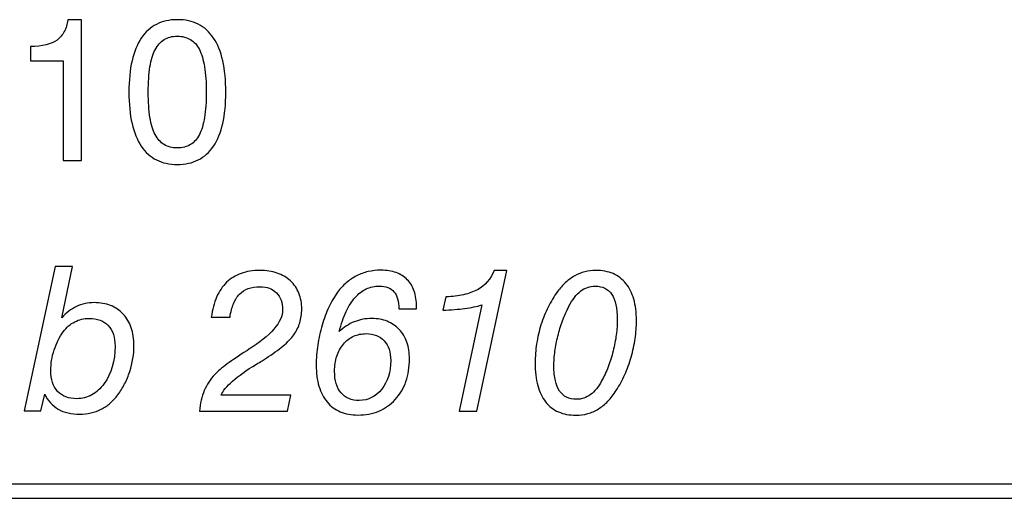
# Model space of a CAD drawing. Units: millimetres. Extents: x -91 to 81, y -110 to 84.
# Drawn here: x -63 to -53, y -59 to -54 of the extents above; entities that cross this region are included whole.
import ezdxf

# ---------------------------------------------------------------- set-up
doc = ezdxf.new("R2010")
doc.units = ezdxf.units.MM
doc.header["$MEASUREMENT"] = 0
doc.layers.add('Layer 1', color=7, linetype='Continuous')

msp = doc.modelspace()

# ---------------------------------------------------------------- linework, layer by layer
at = {"layer": 'Layer 1'}
for points, knots in [([(-62.7347, -55.6813), (-62.7347, -55.6813), (-62.7347, -54.6357), (-62.7347, -54.6357), (-62.7347, -54.6357), (-62.7347, -54.6357), (-63.0775, -54.6357), (-63.0775, -54.6357), (-63.0775, -54.6357), (-63.0775, -54.6357), (-63.0775, -54.4854), (-63.0775, -54.4854), (-63.0775, -54.4854), (-62.9526, -54.4832), (-62.8596, -54.46), (-62.7982, -54.4155), (-62.7982, -54.4155), (-62.7665, -54.3922), (-62.7411, -54.3629), (-62.7224, -54.3277), (-62.7224, -54.3277), (-62.7033, -54.2924), (-62.6913, -54.2504), (-62.686, -54.2017), (-62.686, -54.2017), (-62.686, -54.2017), (-62.5422, -54.2017), (-62.5422, -54.2017), (-62.5422, -54.2017), (-62.5422, -54.2017), (-62.5422, -55.6813), (-62.5422, -55.6813), (-62.5422, -55.6813), (-62.5422, -55.6813), (-62.7347, -55.6813), (-62.7347, -55.6813)], [0, 0, 0, 0, 0.1, 0.1, 0.1, 0.1, 0.2, 0.2, 0.2, 0.2, 0.3, 0.3, 0.3, 0.3, 0.4, 0.4, 0.4, 0.4, 0.5, 0.5, 0.5, 0.5, 0.6, 0.6, 0.6, 0.6, 0.7, 0.7, 0.7, 0.7, 0.8, 0.8, 0.8, 0.8, 1, 1, 1, 1]), ([(-62.0428, -54.9637), (-62.0428, -54.8389), (-62.0322, -54.7291), (-62.0107, -54.6349), (-62.0107, -54.6349), (-61.9896, -54.5404), (-61.9571, -54.461), (-61.9137, -54.3965), (-61.9137, -54.3965), (-61.8703, -54.3319), (-61.8172, -54.2832), (-61.7536, -54.2508), (-61.7536, -54.2508), (-61.6905, -54.218), (-61.6176, -54.2017), (-61.535, -54.2017), (-61.535, -54.2017), (-61.4514, -54.2017), (-61.3777, -54.2176), (-61.3143, -54.2497), (-61.3143, -54.2497), (-61.2508, -54.2815), (-61.1975, -54.3298), (-61.1541, -54.3943), (-61.1541, -54.3943), (-61.1108, -54.4589), (-61.0784, -54.5386), (-61.0572, -54.6339), (-61.0572, -54.6339), (-61.0357, -54.7288), (-61.0251, -54.8389), (-61.0251, -54.9637), (-61.0251, -54.9637), (-61.0251, -55.0886), (-61.0357, -55.1983), (-61.0572, -55.2925), (-61.0572, -55.2925), (-61.0784, -55.3871), (-61.1108, -55.4665), (-61.1541, -55.531), (-61.1541, -55.531), (-61.1975, -55.5956), (-61.2508, -55.6439), (-61.3143, -55.6757), (-61.3143, -55.6757), (-61.3777, -55.7078), (-61.4514, -55.7236), (-61.535, -55.7236), (-61.535, -55.7236), (-61.6176, -55.7236), (-61.6905, -55.7078), (-61.7536, -55.6757), (-61.7536, -55.6757), (-61.8172, -55.6439), (-61.8703, -55.5956), (-61.9137, -55.531), (-61.9137, -55.531), (-61.9571, -55.4665), (-61.9896, -55.3871), (-62.0107, -55.2925), (-62.0107, -55.2925), (-62.0322, -55.1983), (-62.0428, -55.0886), (-62.0428, -54.9637)], [0, 0, 0, 0, 0.0588235, 0.0588235, 0.0588235, 0.0588235, 0.1176471, 0.1176471, 0.1176471, 0.1176471, 0.1764706, 0.1764706, 0.1764706, 0.1764706, 0.2352941, 0.2352941, 0.2352941, 0.2352941, 0.2941176, 0.2941176, 0.2941176, 0.2941176, 0.3529412, 0.3529412, 0.3529412, 0.3529412, 0.4117647, 0.4117647, 0.4117647, 0.4117647, 0.4705882, 0.4705882, 0.4705882, 0.4705882, 0.5294118, 0.5294118, 0.5294118, 0.5294118, 0.5882353, 0.5882353, 0.5882353, 0.5882353, 0.6470588, 0.6470588, 0.6470588, 0.6470588, 0.7058824, 0.7058824, 0.7058824, 0.7058824, 0.7647059, 0.7647059, 0.7647059, 0.7647059, 0.8235294, 0.8235294, 0.8235294, 0.8235294, 0.8823529, 0.8823529, 0.8823529, 0.8823529, 1, 1, 1, 1]), ([(-61.8397, -54.9637), (-61.8397, -55.0664), (-61.8337, -55.1549), (-61.8221, -55.229), (-61.8221, -55.229), (-61.8101, -55.3035), (-61.7921, -55.3638), (-61.7678, -55.4104), (-61.7678, -55.4104), (-61.7424, -55.4569), (-61.7106, -55.4919), (-61.6718, -55.5151), (-61.6718, -55.5151), (-61.6334, -55.5384), (-61.5879, -55.5501), (-61.535, -55.5501), (-61.535, -55.5501), (-61.4821, -55.5501), (-61.4362, -55.5384), (-61.3971, -55.5151), (-61.3971, -55.5151), (-61.3584, -55.4919), (-61.3266, -55.4569), (-61.3023, -55.4104), (-61.3023, -55.4104), (-61.279, -55.3638), (-61.261, -55.3035), (-61.2487, -55.229), (-61.2487, -55.229), (-61.2367, -55.1549), (-61.2303, -55.0664), (-61.2303, -54.9637), (-61.2303, -54.9637), (-61.2303, -54.8611), (-61.2367, -54.7722), (-61.2487, -54.6974), (-61.2487, -54.6974), (-61.261, -54.6222), (-61.279, -54.5616), (-61.3023, -54.515), (-61.3023, -54.515), (-61.3266, -54.4684), (-61.3584, -54.4335), (-61.3971, -54.4102), (-61.3971, -54.4102), (-61.4362, -54.3869), (-61.4821, -54.3753), (-61.535, -54.3753), (-61.535, -54.3753), (-61.5879, -54.3753), (-61.6334, -54.3869), (-61.6718, -54.4106), (-61.6718, -54.4106), (-61.7106, -54.4339), (-61.7424, -54.4695), (-61.7678, -54.5171), (-61.7678, -54.5171), (-61.7921, -54.5637), (-61.8101, -54.624), (-61.8221, -54.6984), (-61.8221, -54.6984), (-61.8337, -54.7725), (-61.8397, -54.8611), (-61.8397, -54.9637)], [0, 0, 0, 0, 0.0588235, 0.0588235, 0.0588235, 0.0588235, 0.1176471, 0.1176471, 0.1176471, 0.1176471, 0.1764706, 0.1764706, 0.1764706, 0.1764706, 0.2352941, 0.2352941, 0.2352941, 0.2352941, 0.2941176, 0.2941176, 0.2941176, 0.2941176, 0.3529412, 0.3529412, 0.3529412, 0.3529412, 0.4117647, 0.4117647, 0.4117647, 0.4117647, 0.4705882, 0.4705882, 0.4705882, 0.4705882, 0.5294118, 0.5294118, 0.5294118, 0.5294118, 0.5882353, 0.5882353, 0.5882353, 0.5882353, 0.6470588, 0.6470588, 0.6470588, 0.6470588, 0.7058824, 0.7058824, 0.7058824, 0.7058824, 0.7647059, 0.7647059, 0.7647059, 0.7647059, 0.8235294, 0.8235294, 0.8235294, 0.8235294, 0.8823529, 0.8823529, 0.8823529, 0.8823529, 1, 1, 1, 1]), ([(-63.1431, -58.3154), (-63.1431, -58.3154), (-62.8173, -56.7956), (-62.8173, -56.7956), (-62.8173, -56.7956), (-62.8173, -56.7956), (-62.6374, -56.7956), (-62.6374, -56.7956), (-62.6374, -56.7956), (-62.6374, -56.7956), (-62.7474, -57.3354), (-62.7474, -57.3354), (-62.7474, -57.3354), (-62.7252, -57.31), (-62.7012, -57.2874), (-62.6758, -57.2673), (-62.6758, -57.2673), (-62.6504, -57.2475), (-62.6236, -57.2306), (-62.5951, -57.2168), (-62.5951, -57.2168), (-62.5655, -57.2041), (-62.5352, -57.1942), (-62.5045, -57.1872), (-62.5045, -57.1872), (-62.4734, -57.1801), (-62.4417, -57.1766), (-62.4089, -57.1766), (-62.4089, -57.1766), (-62.3444, -57.1766), (-62.2865, -57.1865), (-62.2357, -57.2066), (-62.2357, -57.2066), (-62.1846, -57.2267), (-62.1401, -57.257), (-62.1021, -57.2973), (-62.1021, -57.2973), (-62.0651, -57.3375), (-62.0372, -57.3851), (-62.0182, -57.4401), (-62.0182, -57.4401), (-61.9995, -57.4952), (-61.9899, -57.5576), (-61.9899, -57.6275), (-61.9899, -57.6275), (-61.9899, -57.7185), (-62.0048, -57.8095), (-62.0344, -57.9005), (-62.0344, -57.9005), (-62.0492, -57.946), (-62.0672, -57.9894), (-62.088, -58.0303), (-62.088, -58.0303), (-62.1092, -58.0716), (-62.1327, -58.1101), (-62.1592, -58.146), (-62.1592, -58.146), (-62.1835, -58.1789), (-62.21, -58.2078), (-62.2389, -58.2332), (-62.2389, -58.2332), (-62.2682, -58.2582), (-62.2999, -58.2794), (-62.3349, -58.2963), (-62.3349, -58.2963), (-62.3697, -58.3143), (-62.4057, -58.3277), (-62.4431, -58.3362), (-62.4431, -58.3362), (-62.4801, -58.345), (-62.5189, -58.3493), (-62.5591, -58.3493), (-62.5591, -58.3493), (-62.6036, -58.3493), (-62.6444, -58.345), (-62.6818, -58.3362), (-62.6818, -58.3362), (-62.7192, -58.3277), (-62.7538, -58.3143), (-62.7855, -58.2963), (-62.7855, -58.2963), (-62.8173, -58.2773), (-62.8448, -58.2551), (-62.8683, -58.229), (-62.8683, -58.229), (-62.8916, -58.2028), (-62.9114, -58.1725), (-62.9272, -58.1376), (-62.9272, -58.1376), (-62.9272, -58.1376), (-62.9675, -58.3154), (-62.9675, -58.3154), (-62.9675, -58.3154), (-62.9675, -58.3154), (-63.1431, -58.3154), (-63.1431, -58.3154)], [0, 0, 0, 0, 0.04, 0.04, 0.04, 0.04, 0.08, 0.08, 0.08, 0.08, 0.12, 0.12, 0.12, 0.12, 0.16, 0.16, 0.16, 0.16, 0.2, 0.2, 0.2, 0.2, 0.24, 0.24, 0.24, 0.24, 0.28, 0.28, 0.28, 0.28, 0.32, 0.32, 0.32, 0.32, 0.36, 0.36, 0.36, 0.36, 0.4, 0.4, 0.4, 0.4, 0.44, 0.44, 0.44, 0.44, 0.48, 0.48, 0.48, 0.48, 0.52, 0.52, 0.52, 0.52, 0.56, 0.56, 0.56, 0.56, 0.6, 0.6, 0.6, 0.6, 0.64, 0.64, 0.64, 0.64, 0.68, 0.68, 0.68, 0.68, 0.72, 0.72, 0.72, 0.72, 0.76, 0.76, 0.76, 0.76, 0.8, 0.8, 0.8, 0.8, 0.84, 0.84, 0.84, 0.84, 0.88, 0.88, 0.88, 0.88, 0.92, 0.92, 0.92, 0.92, 1, 1, 1, 1]), ([(-61.3022, -58.3175), (-61.2991, -58.2773), (-61.2927, -58.2388), (-61.2839, -58.2025), (-61.2839, -58.2025), (-61.2751, -58.1662), (-61.2641, -58.1323), (-61.2514, -58.1016), (-61.2514, -58.1016), (-61.2377, -58.0698), (-61.2218, -58.0399), (-61.2035, -58.0113), (-61.2035, -58.0113), (-61.1855, -57.9831), (-61.1647, -57.9566), (-61.1414, -57.9323), (-61.1414, -57.9323), (-61.1108, -57.9005), (-61.0674, -57.8635), (-61.0113, -57.8215), (-61.0113, -57.8215), (-60.9552, -57.7799), (-60.8864, -57.7333), (-60.805, -57.6825), (-60.805, -57.6825), (-60.805, -57.6825), (-60.7987, -57.6783), (-60.7987, -57.6783), (-60.7987, -57.6783), (-60.7987, -57.6783), (-60.7923, -57.674), (-60.7923, -57.674), (-60.7923, -57.674), (-60.6706, -57.5978), (-60.5797, -57.5248), (-60.519, -57.4542), (-60.519, -57.4542), (-60.4587, -57.384), (-60.4284, -57.3163), (-60.4284, -57.2507), (-60.4284, -57.2507), (-60.4284, -57.1766), (-60.4495, -57.1173), (-60.4919, -57.0729), (-60.4919, -57.0729), (-60.513, -57.0517), (-60.5381, -57.0358), (-60.5666, -57.0253), (-60.5666, -57.0253), (-60.5956, -57.0147), (-60.6283, -57.0094), (-60.6653, -57.0094), (-60.6653, -57.0094), (-60.7119, -57.0094), (-60.7532, -57.0157), (-60.7892, -57.0288), (-60.7892, -57.0288), (-60.8251, -57.0415), (-60.8558, -57.0612), (-60.8811, -57.0877), (-60.8811, -57.0877), (-60.9076, -57.1142), (-60.9288, -57.1473), (-60.945, -57.1875), (-60.945, -57.1875), (-60.9616, -57.2278), (-60.9732, -57.275), (-60.9806, -57.329), (-60.9806, -57.329), (-60.9806, -57.329), (-61.1774, -57.329), (-61.1774, -57.329), (-61.1774, -57.329), (-61.1668, -57.2496), (-61.1481, -57.1794), (-61.1216, -57.118), (-61.1216, -57.118), (-61.0949, -57.057), (-61.06, -57.0051), (-61.0166, -56.9628), (-61.0166, -56.9628), (-60.9732, -56.9215), (-60.9224, -56.8905), (-60.8643, -56.8693), (-60.8643, -56.8693), (-60.8061, -56.8485), (-60.7405, -56.8379), (-60.6674, -56.8379), (-60.6674, -56.8379), (-60.6009, -56.8379), (-60.5405, -56.8471), (-60.4869, -56.8651), (-60.4869, -56.8651), (-60.4329, -56.8834), (-60.386, -56.911), (-60.3459, -56.948), (-60.3459, -56.948), (-60.3067, -56.985), (-60.2771, -57.0284), (-60.2574, -57.0778), (-60.2574, -57.0778), (-60.2372, -57.1276), (-60.2274, -57.1829), (-60.2274, -57.2443), (-60.2274, -57.2443), (-60.2274, -57.2951), (-60.2341, -57.3428), (-60.2478, -57.3876), (-60.2478, -57.3876), (-60.2616, -57.432), (-60.2824, -57.474), (-60.3099, -57.5132), (-60.3099, -57.5132), (-60.3364, -57.5513), (-60.3744, -57.5908), (-60.4234, -57.632), (-60.4234, -57.632), (-60.4725, -57.6733), (-60.5321, -57.7164), (-60.6019, -57.7608), (-60.6019, -57.7608), (-60.6136, -57.7682), (-60.6276, -57.777), (-60.6445, -57.7876), (-60.6445, -57.7876), (-60.6614, -57.7979), (-60.6812, -57.8095), (-60.7034, -57.8222), (-60.7034, -57.8222), (-60.8093, -57.8878), (-60.8928, -57.9478), (-60.9545, -58.0021), (-60.9545, -58.0021), (-61.0159, -58.0564), (-61.0558, -58.1058), (-61.0737, -58.1503), (-61.0737, -58.1503), (-61.0737, -58.1503), (-60.3417, -58.1503), (-60.3417, -58.1503), (-60.3417, -58.1503), (-60.3417, -58.1503), (-60.3754, -58.3175), (-60.3754, -58.3175), (-60.3754, -58.3175), (-60.3754, -58.3175), (-61.3022, -58.3175), (-61.3022, -58.3175)], [0, 0, 0, 0, 0.0263158, 0.0263158, 0.0263158, 0.0263158, 0.0526316, 0.0526316, 0.0526316, 0.0526316, 0.0789474, 0.0789474, 0.0789474, 0.0789474, 0.1052632, 0.1052632, 0.1052632, 0.1052632, 0.1315789, 0.1315789, 0.1315789, 0.1315789, 0.1578947, 0.1578947, 0.1578947, 0.1578947, 0.1842105, 0.1842105, 0.1842105, 0.1842105, 0.2105263, 0.2105263, 0.2105263, 0.2105263, 0.2368421, 0.2368421, 0.2368421, 0.2368421, 0.2631579, 0.2631579, 0.2631579, 0.2631579, 0.2894737, 0.2894737, 0.2894737, 0.2894737, 0.3157895, 0.3157895, 0.3157895, 0.3157895, 0.3421053, 0.3421053, 0.3421053, 0.3421053, 0.3684211, 0.3684211, 0.3684211, 0.3684211, 0.3947368, 0.3947368, 0.3947368, 0.3947368, 0.4210526, 0.4210526, 0.4210526, 0.4210526, 0.4473684, 0.4473684, 0.4473684, 0.4473684, 0.4736842, 0.4736842, 0.4736842, 0.4736842, 0.5, 0.5, 0.5, 0.5, 0.5263158, 0.5263158, 0.5263158, 0.5263158, 0.5526316, 0.5526316, 0.5526316, 0.5526316, 0.5789474, 0.5789474, 0.5789474, 0.5789474, 0.6052632, 0.6052632, 0.6052632, 0.6052632, 0.6315789, 0.6315789, 0.6315789, 0.6315789, 0.6578947, 0.6578947, 0.6578947, 0.6578947, 0.6842105, 0.6842105, 0.6842105, 0.6842105, 0.7105263, 0.7105263, 0.7105263, 0.7105263, 0.7368421, 0.7368421, 0.7368421, 0.7368421, 0.7631579, 0.7631579, 0.7631579, 0.7631579, 0.7894737, 0.7894737, 0.7894737, 0.7894737, 0.8157895, 0.8157895, 0.8157895, 0.8157895, 0.8421053, 0.8421053, 0.8421053, 0.8421053, 0.8684211, 0.8684211, 0.8684211, 0.8684211, 0.8947368, 0.8947368, 0.8947368, 0.8947368, 0.9210526, 0.9210526, 0.9210526, 0.9210526, 0.9473684, 0.9473684, 0.9473684, 0.9473684, 1, 1, 1, 1]), ([(-59.8338, -57.4814), (-59.8095, -57.4581), (-59.7841, -57.438), (-59.7576, -57.4207), (-59.7576, -57.4207), (-59.7312, -57.4038), (-59.7037, -57.3893), (-59.6751, -57.3777), (-59.6751, -57.3777), (-59.6465, -57.366), (-59.617, -57.3576), (-59.5863, -57.3519), (-59.5863, -57.3519), (-59.5556, -57.3466), (-59.5238, -57.3438), (-59.491, -57.3438), (-59.491, -57.3438), (-59.4307, -57.3438), (-59.3768, -57.3533), (-59.3288, -57.3724), (-59.3288, -57.3724), (-59.2812, -57.3914), (-59.2392, -57.42), (-59.2033, -57.4581), (-59.2033, -57.4581), (-59.1673, -57.4962), (-59.1401, -57.541), (-59.1222, -57.5929), (-59.1222, -57.5929), (-59.1042, -57.6444), (-59.0954, -57.7026), (-59.0954, -57.7672), (-59.0954, -57.7672), (-59.0954, -57.855), (-59.1077, -57.9344), (-59.1323, -58.0056), (-59.1323, -58.0056), (-59.157, -58.0765), (-59.1948, -58.1397), (-59.2456, -58.1947), (-59.2456, -58.1947), (-59.2943, -58.2487), (-59.3514, -58.2893), (-59.4166, -58.3168), (-59.4166, -58.3168), (-59.4822, -58.344), (-59.5556, -58.3577), (-59.637, -58.3577), (-59.637, -58.3577), (-59.7068, -58.3577), (-59.7686, -58.3464), (-59.8225, -58.3239), (-59.8225, -58.3239), (-59.8764, -58.3013), (-59.9226, -58.2667), (-59.9607, -58.2201), (-59.9607, -58.2201), (-59.9988, -58.1757), (-60.0274, -58.1206), (-60.0465, -58.0557), (-60.0465, -58.0557), (-60.0655, -57.9908), (-60.075, -57.9164), (-60.075, -57.8328), (-60.075, -57.8328), (-60.075, -57.7619), (-60.0697, -57.6913), (-60.0595, -57.6215), (-60.0595, -57.6215), (-60.0489, -57.5516), (-60.0338, -57.4825), (-60.0136, -57.4137), (-60.0136, -57.4137), (-59.9935, -57.3449), (-59.9699, -57.2817), (-59.9424, -57.2242), (-59.9424, -57.2242), (-59.9152, -57.1667), (-59.8845, -57.1142), (-59.8508, -57.0665), (-59.8508, -57.0665), (-59.8232, -57.0295), (-59.7926, -56.9967), (-59.759, -56.9681), (-59.759, -56.9681), (-59.7259, -56.9395), (-59.6899, -56.9152), (-59.6518, -56.8951), (-59.6518, -56.8951), (-59.6127, -56.875), (-59.5718, -56.8602), (-59.5295, -56.8503), (-59.5295, -56.8503), (-59.4868, -56.8407), (-59.4423, -56.8358), (-59.3958, -56.8358), (-59.3958, -56.8358), (-59.3355, -56.8358), (-59.2823, -56.8443), (-59.2357, -56.8609), (-59.2357, -56.8609), (-59.1895, -56.8778), (-59.1503, -56.9025), (-59.1187, -56.9353), (-59.1187, -56.9353), (-59.0859, -56.9681), (-59.0615, -57.0083), (-59.0453, -57.0556), (-59.0453, -57.0556), (-59.0294, -57.1032), (-59.0213, -57.1575), (-59.0213, -57.2189), (-59.0213, -57.2189), (-59.0213, -57.2189), (-59.0213, -57.2422), (-59.0213, -57.2422), (-59.0213, -57.2422), (-59.0213, -57.2422), (-59.2075, -57.2422), (-59.2075, -57.2422), (-59.2075, -57.2422), (-59.2075, -57.202), (-59.2117, -57.1667), (-59.2202, -57.1364), (-59.2202, -57.1364), (-59.2287, -57.106), (-59.2414, -57.0813), (-59.2583, -57.0623), (-59.2583, -57.0623), (-59.2752, -57.0422), (-59.2964, -57.0274), (-59.3221, -57.0175), (-59.3221, -57.0175), (-59.3475, -57.008), (-59.3778, -57.003), (-59.4127, -57.003), (-59.4127, -57.003), (-59.4624, -57.003), (-59.5083, -57.0129), (-59.5506, -57.033), (-59.5506, -57.033), (-59.593, -57.0528), (-59.6317, -57.0824), (-59.6666, -57.1216), (-59.6666, -57.1216), (-59.7015, -57.1607), (-59.7329, -57.2105), (-59.7604, -57.2704), (-59.7604, -57.2704), (-59.7883, -57.3308), (-59.8127, -57.401), (-59.8338, -57.4814)], [0, 0, 0, 0, 0.025641, 0.025641, 0.025641, 0.025641, 0.0512821, 0.0512821, 0.0512821, 0.0512821, 0.0769231, 0.0769231, 0.0769231, 0.0769231, 0.1025641, 0.1025641, 0.1025641, 0.1025641, 0.1282051, 0.1282051, 0.1282051, 0.1282051, 0.1538462, 0.1538462, 0.1538462, 0.1538462, 0.1794872, 0.1794872, 0.1794872, 0.1794872, 0.2051282, 0.2051282, 0.2051282, 0.2051282, 0.2307692, 0.2307692, 0.2307692, 0.2307692, 0.2564103, 0.2564103, 0.2564103, 0.2564103, 0.2820513, 0.2820513, 0.2820513, 0.2820513, 0.3076923, 0.3076923, 0.3076923, 0.3076923, 0.3333333, 0.3333333, 0.3333333, 0.3333333, 0.3589744, 0.3589744, 0.3589744, 0.3589744, 0.3846154, 0.3846154, 0.3846154, 0.3846154, 0.4102564, 0.4102564, 0.4102564, 0.4102564, 0.4358974, 0.4358974, 0.4358974, 0.4358974, 0.4615385, 0.4615385, 0.4615385, 0.4615385, 0.4871795, 0.4871795, 0.4871795, 0.4871795, 0.5128205, 0.5128205, 0.5128205, 0.5128205, 0.5384615, 0.5384615, 0.5384615, 0.5384615, 0.5641026, 0.5641026, 0.5641026, 0.5641026, 0.5897436, 0.5897436, 0.5897436, 0.5897436, 0.6153846, 0.6153846, 0.6153846, 0.6153846, 0.6410256, 0.6410256, 0.6410256, 0.6410256, 0.6666667, 0.6666667, 0.6666667, 0.6666667, 0.6923077, 0.6923077, 0.6923077, 0.6923077, 0.7179487, 0.7179487, 0.7179487, 0.7179487, 0.7435897, 0.7435897, 0.7435897, 0.7435897, 0.7692308, 0.7692308, 0.7692308, 0.7692308, 0.7948718, 0.7948718, 0.7948718, 0.7948718, 0.8205128, 0.8205128, 0.8205128, 0.8205128, 0.8461538, 0.8461538, 0.8461538, 0.8461538, 0.8717949, 0.8717949, 0.8717949, 0.8717949, 0.8974359, 0.8974359, 0.8974359, 0.8974359, 0.9230769, 0.9230769, 0.9230769, 0.9230769, 0.9487179, 0.9487179, 0.9487179, 0.9487179, 1, 1, 1, 1]), ([(-58.5727, -58.3175), (-58.5727, -58.3175), (-58.3358, -57.1999), (-58.3358, -57.1999), (-58.3358, -57.1999), (-58.3622, -57.2083), (-58.3904, -57.2158), (-58.42, -57.2221), (-58.42, -57.2221), (-58.45, -57.2285), (-58.4817, -57.2337), (-58.5156, -57.238), (-58.5156, -57.238), (-58.5495, -57.2422), (-58.5854, -57.2457), (-58.6235, -57.2489), (-58.6235, -57.2489), (-58.6615, -57.2517), (-58.7018, -57.2539), (-58.7441, -57.2549), (-58.7441, -57.2549), (-58.7441, -57.2549), (-58.7123, -57.1152), (-58.7123, -57.1152), (-58.7123, -57.1152), (-58.6436, -57.1131), (-58.5816, -57.1057), (-58.5265, -57.0933), (-58.5265, -57.0933), (-58.4715, -57.0806), (-58.4235, -57.0634), (-58.3822, -57.0411), (-58.3822, -57.0411), (-58.3019, -56.9967), (-58.2426, -56.9289), (-58.2045, -56.8379), (-58.2045, -56.8379), (-58.2045, -56.8379), (-58.0713, -56.8379), (-58.0713, -56.8379), (-58.0713, -56.8379), (-58.0713, -56.8379), (-58.3865, -58.3175), (-58.3865, -58.3175), (-58.3865, -58.3175), (-58.3865, -58.3175), (-58.5727, -58.3175), (-58.5727, -58.3175)], [0, 0, 0, 0, 0.0769231, 0.0769231, 0.0769231, 0.0769231, 0.1538462, 0.1538462, 0.1538462, 0.1538462, 0.2307692, 0.2307692, 0.2307692, 0.2307692, 0.3076923, 0.3076923, 0.3076923, 0.3076923, 0.3846154, 0.3846154, 0.3846154, 0.3846154, 0.4615385, 0.4615385, 0.4615385, 0.4615385, 0.5384615, 0.5384615, 0.5384615, 0.5384615, 0.6153846, 0.6153846, 0.6153846, 0.6153846, 0.6923077, 0.6923077, 0.6923077, 0.6923077, 0.7692308, 0.7692308, 0.7692308, 0.7692308, 0.8461538, 0.8461538, 0.8461538, 0.8461538, 1, 1, 1, 1]), ([(-57.775, -57.8116), (-57.775, -57.7428), (-57.7697, -57.6751), (-57.7595, -57.6081), (-57.7595, -57.6081), (-57.7489, -57.5414), (-57.7337, -57.4751), (-57.7136, -57.4094), (-57.7136, -57.4094), (-57.6925, -57.3438), (-57.6674, -57.2817), (-57.6388, -57.2235), (-57.6388, -57.2235), (-57.61, -57.1653), (-57.5772, -57.111), (-57.5402, -57.0602), (-57.5402, -57.0602), (-57.5137, -57.0242), (-57.4851, -56.9924), (-57.4548, -56.9649), (-57.4548, -56.9649), (-57.4241, -56.9374), (-57.392, -56.9141), (-57.3582, -56.8951), (-57.3582, -56.8951), (-57.3244, -56.876), (-57.2891, -56.8616), (-57.252, -56.852), (-57.252, -56.852), (-57.2153, -56.8425), (-57.1772, -56.8379), (-57.1381, -56.8379), (-57.1381, -56.8379), (-57.0694, -56.8379), (-57.0091, -56.8492), (-56.9565, -56.8718), (-56.9565, -56.8718), (-56.9039, -56.8944), (-56.8589, -56.9289), (-56.8208, -56.9755), (-56.8208, -56.9755), (-56.7848, -57.021), (-56.7573, -57.0761), (-56.7386, -57.141), (-56.7386, -57.141), (-56.7202, -57.2055), (-56.7107, -57.2803), (-56.7107, -57.365), (-56.7107, -57.365), (-56.7107, -57.4285), (-56.7153, -57.492), (-56.7248, -57.5558), (-56.7248, -57.5558), (-56.734, -57.6193), (-56.7478, -57.6835), (-56.7658, -57.7481), (-56.7658, -57.7481), (-56.7848, -57.8127), (-56.807, -57.8741), (-56.8328, -57.9326), (-56.8328, -57.9326), (-56.8589, -57.9908), (-56.8884, -58.0466), (-56.9223, -58.0995), (-56.9223, -58.0995), (-56.9498, -58.1429), (-56.9794, -58.1806), (-57.0108, -58.2127), (-57.0108, -58.2127), (-57.0426, -58.2448), (-57.0757, -58.272), (-57.1107, -58.2942), (-57.1107, -58.2942), (-57.1466, -58.3164), (-57.184, -58.333), (-57.2231, -58.3436), (-57.2231, -58.3436), (-57.2623, -58.3545), (-57.3032, -58.3598), (-57.3455, -58.3598), (-57.3455, -58.3598), (-57.4153, -58.3598), (-57.477, -58.3482), (-57.5306, -58.3249), (-57.5306, -58.3249), (-57.5843, -58.3016), (-57.6291, -58.2667), (-57.6649, -58.2201), (-57.6649, -58.2201), (-57.702, -58.1736), (-57.7295, -58.1164), (-57.7479, -58.0483), (-57.7479, -58.0483), (-57.7658, -57.9806), (-57.775, -57.9016), (-57.775, -57.8116)], [0, 0, 0, 0, 0.04, 0.04, 0.04, 0.04, 0.08, 0.08, 0.08, 0.08, 0.12, 0.12, 0.12, 0.12, 0.16, 0.16, 0.16, 0.16, 0.2, 0.2, 0.2, 0.2, 0.24, 0.24, 0.24, 0.24, 0.28, 0.28, 0.28, 0.28, 0.32, 0.32, 0.32, 0.32, 0.36, 0.36, 0.36, 0.36, 0.4, 0.4, 0.4, 0.4, 0.44, 0.44, 0.44, 0.44, 0.48, 0.48, 0.48, 0.48, 0.52, 0.52, 0.52, 0.52, 0.56, 0.56, 0.56, 0.56, 0.6, 0.6, 0.6, 0.6, 0.64, 0.64, 0.64, 0.64, 0.68, 0.68, 0.68, 0.68, 0.72, 0.72, 0.72, 0.72, 0.76, 0.76, 0.76, 0.76, 0.8, 0.8, 0.8, 0.8, 0.84, 0.84, 0.84, 0.84, 0.88, 0.88, 0.88, 0.88, 0.92, 0.92, 0.92, 0.92, 1, 1, 1, 1]), ([(-57.1444, -57.003), (-57.172, -57.003), (-57.1988, -57.0073), (-57.2245, -57.0161), (-57.2245, -57.0161), (-57.2503, -57.0245), (-57.2746, -57.038), (-57.2968, -57.0559), (-57.2968, -57.0559), (-57.3201, -57.0729), (-57.342, -57.0951), (-57.3621, -57.1219), (-57.3621, -57.1219), (-57.3826, -57.1487), (-57.4015, -57.1798), (-57.4195, -57.2147), (-57.4195, -57.2147), (-57.4449, -57.2644), (-57.4675, -57.3156), (-57.4872, -57.3682), (-57.4872, -57.3682), (-57.507, -57.4207), (-57.5232, -57.474), (-57.5359, -57.528), (-57.5359, -57.528), (-57.5497, -57.5819), (-57.5603, -57.6352), (-57.5673, -57.6881), (-57.5673, -57.6881), (-57.5747, -57.7411), (-57.5783, -57.7936), (-57.5783, -57.8455), (-57.5783, -57.8455), (-57.5783, -57.9037), (-57.573, -57.9541), (-57.5627, -57.9972), (-57.5627, -57.9972), (-57.5529, -58.0402), (-57.538, -58.0762), (-57.519, -58.1058), (-57.519, -58.1058), (-57.4989, -58.1344), (-57.4738, -58.1559), (-57.4442, -58.1707), (-57.4442, -58.1707), (-57.4142, -58.1852), (-57.3794, -58.1926), (-57.3392, -58.1926), (-57.3392, -58.1926), (-57.3127, -58.1926), (-57.2873, -58.1884), (-57.263, -58.1803), (-57.263, -58.1803), (-57.2386, -58.1718), (-57.2153, -58.1598), (-57.1931, -58.1439), (-57.1931, -58.1439), (-57.172, -58.1281), (-57.1515, -58.1079), (-57.1318, -58.084), (-57.1318, -58.084), (-57.1121, -58.0596), (-57.0937, -58.0317), (-57.0768, -58), (-57.0768, -58), (-57.0503, -57.9534), (-57.0271, -57.9037), (-57.007, -57.8511), (-57.007, -57.8511), (-56.9868, -57.7982), (-56.9699, -57.7428), (-56.9562, -57.6846), (-56.9562, -57.6846), (-56.9413, -57.6275), (-56.93, -57.571), (-56.9226, -57.5149), (-56.9226, -57.5149), (-56.9152, -57.4592), (-56.9117, -57.4041), (-56.9117, -57.3502), (-56.9117, -57.3502), (-56.9117, -57.2337), (-56.9308, -57.147), (-56.9689, -57.0898), (-56.9689, -57.0898), (-56.989, -57.0612), (-57.0133, -57.0397), (-57.0422, -57.0249), (-57.0422, -57.0249), (-57.0715, -57.0104), (-57.1054, -57.003), (-57.1444, -57.003)], [0, 0, 0, 0, 0.0416667, 0.0416667, 0.0416667, 0.0416667, 0.0833333, 0.0833333, 0.0833333, 0.0833333, 0.125, 0.125, 0.125, 0.125, 0.1666667, 0.1666667, 0.1666667, 0.1666667, 0.2083333, 0.2083333, 0.2083333, 0.2083333, 0.25, 0.25, 0.25, 0.25, 0.2916667, 0.2916667, 0.2916667, 0.2916667, 0.3333333, 0.3333333, 0.3333333, 0.3333333, 0.375, 0.375, 0.375, 0.375, 0.4166667, 0.4166667, 0.4166667, 0.4166667, 0.4583333, 0.4583333, 0.4583333, 0.4583333, 0.5, 0.5, 0.5, 0.5, 0.5416667, 0.5416667, 0.5416667, 0.5416667, 0.5833333, 0.5833333, 0.5833333, 0.5833333, 0.625, 0.625, 0.625, 0.625, 0.6666667, 0.6666667, 0.6666667, 0.6666667, 0.7083333, 0.7083333, 0.7083333, 0.7083333, 0.75, 0.75, 0.75, 0.75, 0.7916667, 0.7916667, 0.7916667, 0.7916667, 0.8333333, 0.8333333, 0.8333333, 0.8333333, 0.875, 0.875, 0.875, 0.875, 0.9166667, 0.9166667, 0.9166667, 0.9166667, 1, 1, 1, 1]), ([(-62.4618, -57.3417), (-62.4893, -57.3417), (-62.5154, -57.3449), (-62.5401, -57.3509), (-62.5401, -57.3509), (-62.5648, -57.3572), (-62.5888, -57.366), (-62.6121, -57.3777), (-62.6121, -57.3777), (-62.6352, -57.3893), (-62.6564, -57.4041), (-62.6762, -57.4218), (-62.6762, -57.4218), (-62.6959, -57.4398), (-62.7146, -57.4602), (-62.7326, -57.4835), (-62.7326, -57.4835), (-62.7728, -57.5386), (-62.8046, -57.6021), (-62.8279, -57.674), (-62.8279, -57.674), (-62.8406, -57.7111), (-62.8497, -57.7478), (-62.8554, -57.7837), (-62.8554, -57.7837), (-62.861, -57.8201), (-62.8637, -57.8561), (-62.8637, -57.892), (-62.8637, -57.892), (-62.8637, -57.9386), (-62.8578, -57.9799), (-62.8462, -58.0162), (-62.8462, -58.0162), (-62.8342, -58.0522), (-62.8162, -58.0836), (-62.7919, -58.1101), (-62.7919, -58.1101), (-62.7675, -58.1355), (-62.739, -58.1545), (-62.7054, -58.1672), (-62.7054, -58.1672), (-62.6723, -58.1799), (-62.6342, -58.1863), (-62.5909, -58.1863), (-62.5909, -58.1863), (-62.5337, -58.1863), (-62.4812, -58.1729), (-62.4336, -58.1464), (-62.4336, -58.1464), (-62.3856, -58.1199), (-62.3423, -58.0804), (-62.3031, -58.0275), (-62.3031, -58.0275), (-62.2269, -57.9217), (-62.1888, -57.7904), (-62.1888, -57.6338), (-62.1888, -57.6338), (-62.1888, -57.5872), (-62.1948, -57.546), (-62.2065, -57.51), (-62.2065, -57.51), (-62.2185, -57.474), (-62.2364, -57.4433), (-62.2608, -57.4179), (-62.2608, -57.4179), (-62.2841, -57.3925), (-62.3126, -57.3735), (-62.3462, -57.3608), (-62.3462, -57.3608), (-62.3799, -57.3481), (-62.4184, -57.3417), (-62.4618, -57.3417)], [0, 0, 0, 0, 0.0526316, 0.0526316, 0.0526316, 0.0526316, 0.1052632, 0.1052632, 0.1052632, 0.1052632, 0.1578947, 0.1578947, 0.1578947, 0.1578947, 0.2105263, 0.2105263, 0.2105263, 0.2105263, 0.2631579, 0.2631579, 0.2631579, 0.2631579, 0.3157895, 0.3157895, 0.3157895, 0.3157895, 0.3684211, 0.3684211, 0.3684211, 0.3684211, 0.4210526, 0.4210526, 0.4210526, 0.4210526, 0.4736842, 0.4736842, 0.4736842, 0.4736842, 0.5263158, 0.5263158, 0.5263158, 0.5263158, 0.5789474, 0.5789474, 0.5789474, 0.5789474, 0.6315789, 0.6315789, 0.6315789, 0.6315789, 0.6842105, 0.6842105, 0.6842105, 0.6842105, 0.7368421, 0.7368421, 0.7368421, 0.7368421, 0.7894737, 0.7894737, 0.7894737, 0.7894737, 0.8421053, 0.8421053, 0.8421053, 0.8421053, 0.8947368, 0.8947368, 0.8947368, 0.8947368, 1, 1, 1, 1]), ([(-59.5503, -57.5026), (-59.599, -57.5026), (-59.643, -57.5117), (-59.6825, -57.5297), (-59.6825, -57.5297), (-59.722, -57.5481), (-59.7576, -57.5756), (-59.7894, -57.6126), (-59.7894, -57.6126), (-59.8201, -57.6497), (-59.8434, -57.692), (-59.8589, -57.7396), (-59.8589, -57.7396), (-59.8748, -57.7873), (-59.8824, -57.8402), (-59.8824, -57.8984), (-59.8824, -57.8984), (-59.8824, -57.9471), (-59.8768, -57.9905), (-59.8652, -58.0282), (-59.8652, -58.0282), (-59.8539, -58.0663), (-59.837, -58.0984), (-59.8148, -58.1249), (-59.8148, -58.1249), (-59.7926, -58.1513), (-59.765, -58.1714), (-59.7326, -58.1849), (-59.7326, -58.1849), (-59.7005, -58.1986), (-59.6634, -58.2053), (-59.6223, -58.2053), (-59.6223, -58.2053), (-59.5291, -58.2053), (-59.4508, -58.1651), (-59.3873, -58.0847), (-59.3873, -58.0847), (-59.3239, -58.0063), (-59.2922, -57.9069), (-59.2922, -57.7862), (-59.2922, -57.7862), (-59.2922, -57.6973), (-59.3154, -57.6275), (-59.362, -57.5767), (-59.362, -57.5767), (-59.3841, -57.5523), (-59.4109, -57.534), (-59.4427, -57.5213), (-59.4427, -57.5213), (-59.4741, -57.5089), (-59.5101, -57.5026), (-59.5503, -57.5026)], [0, 0, 0, 0, 0.0714286, 0.0714286, 0.0714286, 0.0714286, 0.1428571, 0.1428571, 0.1428571, 0.1428571, 0.2142857, 0.2142857, 0.2142857, 0.2142857, 0.2857143, 0.2857143, 0.2857143, 0.2857143, 0.3571429, 0.3571429, 0.3571429, 0.3571429, 0.4285714, 0.4285714, 0.4285714, 0.4285714, 0.5, 0.5, 0.5, 0.5, 0.5714286, 0.5714286, 0.5714286, 0.5714286, 0.6428571, 0.6428571, 0.6428571, 0.6428571, 0.7142857, 0.7142857, 0.7142857, 0.7142857, 0.7857143, 0.7857143, 0.7857143, 0.7857143, 0.8571429, 0.8571429, 0.8571429, 0.8571429, 1, 1, 1, 1]), ([(-41.1911, -59.2336), (-41.1911, -59.2336), (-88.9036, -59.2336), (-88.9036, -59.2336), (-88.9036, -59.2336), (-88.9036, -59.2336), (-88.9036, -59.0836), (-88.9036, -59.0836), (-88.9036, -59.0836), (-88.9036, -59.0836), (-41.1911, -59.0836), (-41.1911, -59.0836), (-41.1911, -59.0836), (-41.1911, -59.0836), (-41.1911, -59.2336), (-41.1911, -59.2336)], [0, 0, 0, 0, 0.2, 0.2, 0.2, 0.2, 0.4, 0.4, 0.4, 0.4, 0.6, 0.6, 0.6, 0.6, 1, 1, 1, 1])]:
    msp.add_open_spline(points, degree=3, knots=knots, dxfattribs=at)

doc.saveas('drawing.dxf')
